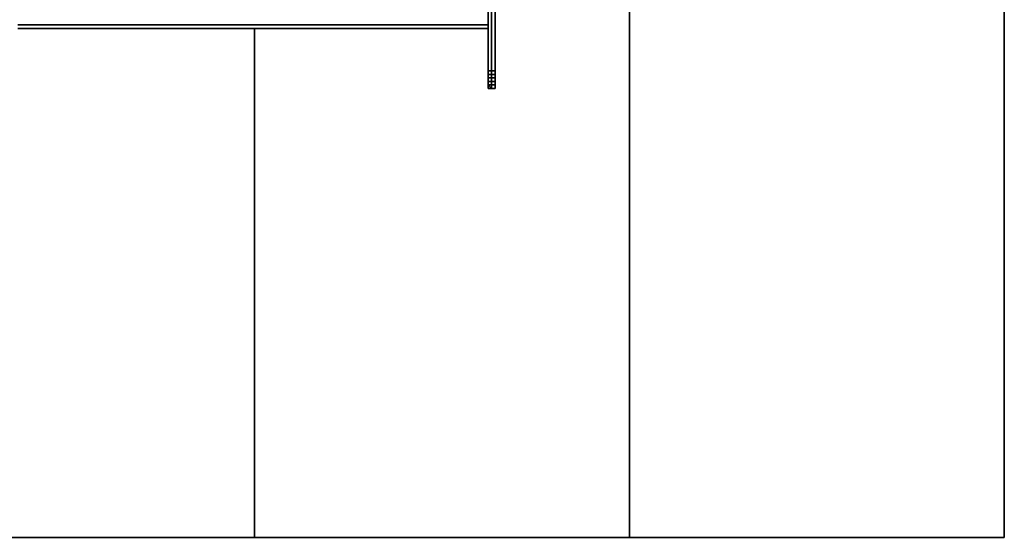
# Model space of a CAD drawing. Units: centimetres. Extents: x 646.4 to 677.9, y 61.7 to 112.9.
# Drawn here: x 657.2 to 677.9, y 61.7 to 72.6 of the extents above; entities that cross this region are included whole.
import ezdxf

# ---------------------------------------------------------------- set-up
doc = ezdxf.new("R2010")
doc.units = ezdxf.units.CM
doc.layers.get('0').update_dxf_attribs({"true_color": 0x5890e1})

msp = doc.modelspace()

# ---------------------------------------------------------------- linework, layer by layer
at = {"color": 111}
for points in [[(667.111, 71.231), (667.111, 71.305), (667.111, 71.38), (667.111, 71.454), (667.111, 71.529), (667.111, 77.42), (667.111, 77.495), (667.111, 77.569), (667.111, 77.644), (667.111, 77.722), (667.111, 78.02), (667.111, 78.318), (667.111, 78.542), (667.111, 78.84), (667.111, 78.766), (667.111, 78.989), (667.037, 78.989), (667.037, 79.213), (667.037, 79.436)], [(667.186, 79.436), (667.186, 79.213), (667.186, 78.989), (667.186, 78.766), (667.186, 78.542), (667.186, 78.318), (667.186, 78.02), (667.186, 77.722), (667.186, 77.644), (667.186, 77.569), (667.186, 77.495), (667.186, 77.42), (667.186, 71.529), (667.186, 71.454), (667.186, 71.38), (667.186, 71.305), (667.186, 71.231), (667.186, 71.305), (667.111, 71.305), (667.111, 71.231), (667.186, 71.231)], [(667.111, 71.231), (667.111, 71.305), (667.111, 71.38), (667.111, 71.454), (667.111, 71.529), (667.111, 77.42), (667.111, 77.495), (667.111, 77.569), (667.111, 77.644), (667.111, 77.722), (667.111, 78.02), (667.111, 78.318), (667.111, 78.542), (667.111, 78.84), (667.111, 79.064), (667.111, 79.213), (667.111, 79.436)], [(667.037, 71.231), (667.037, 71.305), (667.037, 71.38), (667.037, 71.454), (667.037, 71.529), (667.037, 77.42), (667.037, 77.495), (667.037, 77.569), (667.037, 77.644), (667.037, 77.722), (667.037, 78.02)], [(667.037, 77.42), (667.037, 71.529), (667.037, 71.454), (667.037, 71.38), (667.037, 71.305), (667.037, 71.231), (667.037, 71.153), (667.037, 71.231)], [(667.186, 77.42), (667.111, 77.42), (667.111, 71.529), (667.186, 71.529)], [(667.111, 71.529), (667.111, 77.42)], [(667.111, 77.42), (667.111, 71.529)], [(667.186, 71.529), (667.186, 77.42)], [(667.186, 77.42), (667.186, 71.529)], [(667.186, 71.529), (667.186, 77.42)], [(667.111, 71.454), (667.111, 71.529)], [(667.111, 71.529), (667.111, 71.454)], [(667.186, 71.454), (667.186, 71.529)], [(667.186, 71.529), (667.186, 71.454)], [(667.186, 71.38), (667.186, 71.454)], [(667.186, 71.454), (667.186, 71.38), (667.186, 71.305)], [(667.186, 71.305), (667.111, 71.305), (667.111, 71.38), (667.186, 71.38), (667.186, 71.305), (667.111, 71.305), (667.186, 71.305), (667.186, 71.38), (667.111, 71.38), (667.037, 71.38), (667.037, 71.305), (667.111, 71.305)], [(667.111, 71.231), (667.037, 71.231), (667.111, 71.153), (667.037, 71.231)], [(667.037, 71.231), (667.037, 71.153), (667.111, 71.153), (667.037, 71.153)], [(667.111, 71.231), (667.037, 71.231)], [(667.111, 71.231), (667.037, 71.231)], [(667.111, 71.305), (667.111, 71.38)], [(667.111, 71.231), (667.111, 71.305)], [(667.111, 71.153), (667.186, 71.153), (667.186, 71.231), (667.111, 71.231), (667.111, 71.153), (667.186, 71.153), (667.186, 71.231)], [(667.111, 71.153), (667.111, 71.231)], [(667.186, 71.231), (667.186, 71.305)], [(667.186, 71.305), (667.186, 71.231)], [(667.186, 71.231), (667.186, 71.305)]]:
    msp.add_lwpolyline(points, dxfattribs=at)
for points in [[(667.111, 77.42), (667.186, 77.42), (667.186, 71.529), (667.111, 71.529), (667.186, 71.529), (667.186, 71.454), (667.111, 71.454), (667.186, 71.454), (667.186, 71.38), (667.186, 71.454), (667.186, 71.529), (667.186, 77.42), (667.186, 77.495), (667.186, 77.569), (667.111, 77.569), (667.186, 77.569), (667.186, 77.495), (667.111, 77.495), (667.186, 77.495), (667.186, 77.42)], [(667.186, 77.644), (667.186, 77.569), (667.186, 77.495), (667.186, 77.42), (667.186, 71.529), (667.186, 71.454), (667.186, 71.38), (667.186, 71.305), (667.186, 71.231), (667.186, 71.153), (667.186, 71.231), (667.186, 71.305), (667.186, 71.38), (667.186, 71.454), (667.186, 71.529), (667.186, 77.42), (667.186, 77.495), (667.186, 77.569)], [(667.111, 71.529), (667.111, 77.42), (667.037, 77.42), (667.037, 71.529)], [(667.037, 77.42), (667.111, 77.42), (667.111, 71.529), (667.037, 71.529)], [(667.111, 77.42), (667.111, 71.529)], [(667.186, 77.42), (667.186, 71.529)], [(667.037, 71.529), (667.111, 71.529)], [(667.037, 71.529), (667.037, 71.454), (667.111, 71.454), (667.111, 71.529)], [(667.037, 71.529), (667.111, 71.529), (667.111, 71.454), (667.037, 71.454)], [(667.037, 71.454), (667.111, 71.454)], [(667.037, 71.454), (667.037, 71.38), (667.111, 71.38), (667.111, 71.454)], [(667.037, 71.454), (667.111, 71.454), (667.111, 71.38), (667.037, 71.38)], [(667.111, 71.529), (667.186, 71.529)], [(667.186, 71.454), (667.186, 71.529), (667.111, 71.529), (667.111, 71.454)], [(667.111, 71.529), (667.111, 71.454)], [(667.186, 71.305), (667.186, 71.38), (667.111, 71.38), (667.111, 71.454), (667.186, 71.454), (667.186, 71.38)], [(667.111, 71.454), (667.186, 71.454)], [(667.111, 71.454), (667.111, 71.38)], [(667.111, 71.454), (667.111, 71.38)], [(667.186, 71.529), (667.186, 71.454)], [(667.186, 71.454), (667.186, 71.38)], [(667.037, 71.38), (667.111, 71.38)], [(667.037, 71.38), (667.111, 71.38), (667.111, 71.305), (667.037, 71.305)], [(667.037, 71.305), (667.111, 71.305)], [(667.111, 71.231), (667.186, 71.231), (667.186, 71.305), (667.111, 71.305), (667.037, 71.305), (667.037, 71.231)], [(667.037, 71.305), (667.111, 71.305), (667.111, 71.231), (667.037, 71.231)], [(667.037, 71.231), (667.111, 71.231)], [(667.037, 71.231), (667.111, 71.231)], [(667.037, 71.231), (667.111, 71.231)], [(667.037, 71.231), (667.111, 71.153)], [(667.037, 71.231), (667.111, 71.153), (667.037, 71.153)], [(667.037, 71.231), (667.111, 71.231), (667.111, 71.153)], [(667.111, 71.38), (667.111, 71.305)], [(667.111, 71.38), (667.111, 71.305)], [(667.111, 71.38), (667.111, 71.305)], [(667.111, 71.305), (667.186, 71.305)], [(667.111, 71.305), (667.186, 71.305)], [(667.111, 71.305), (667.111, 71.231)], [(667.111, 71.305), (667.111, 71.231)], [(667.111, 71.231), (667.186, 71.231)], [(667.111, 71.231), (667.186, 71.231)], [(667.111, 71.231), (667.111, 71.153)], [(667.111, 71.231), (667.111, 71.153)], [(667.111, 71.231), (667.111, 71.153)], [(667.111, 71.231), (667.186, 71.231), (667.186, 71.153), (667.111, 71.153), (667.186, 71.153), (667.186, 71.231)], [(667.111, 71.231), (667.111, 71.153)], [(667.186, 71.38), (667.186, 71.305)], [(667.186, 71.38), (667.186, 71.305)], [(667.186, 71.305), (667.186, 71.231)], [(667.186, 71.231), (667.186, 71.153)], [(667.186, 71.153), (667.186, 71.231)], [(667.186, 71.231), (667.186, 71.153)], [(667.186, 71.231), (667.186, 71.153)], [(667.186, 71.231), (667.186, 71.153)], [(667.111, 71.153), (667.186, 71.153)], [(667.111, 71.153), (667.186, 71.153)], [(667.186, 71.153), (667.111, 71.153)]]:
    msp.add_lwpolyline(points, close=True, dxfattribs=at)
at = {"color": 251}
for points in [[(662.114, 72.423), (662.114, 61.68), (654.285, 61.68), (654.285, 74.514), (656.823, 74.514)], [(667.335, 74.514), (670.022, 74.514), (670.022, 61.68), (662.114, 61.68)], [(662.114, 61.68), (670.022, 61.68), (670.022, 74.514)], [(670.022, 61.68), (670.022, 74.514)], [(654.285, 61.68), (662.114, 61.68)]]:
    msp.add_lwpolyline(points, dxfattribs=at)
for points in [[(670.022, 74.514), (677.925, 74.514), (677.925, 61.68), (670.022, 61.68), (677.925, 61.68), (677.925, 74.514)], [(662.114, 72.423), (662.114, 61.68)]]:
    msp.add_lwpolyline(points, close=True, dxfattribs=at)
at = {"color": 133}
msp.add_lwpolyline([(657.121, 72.498), (667.037, 72.498), (657.121, 72.498), (667.037, 72.498), (657.121, 72.498)], dxfattribs=at)
for points in [[(667.037, 72.498), (657.121, 72.498)], [(657.121, 72.423), (667.037, 72.423)], [(667.037, 72.423), (657.121, 72.423)], [(667.037, 72.423), (657.121, 72.423)]]:
    msp.add_lwpolyline(points, close=True, dxfattribs=at)

doc.saveas('drawing.dxf')
